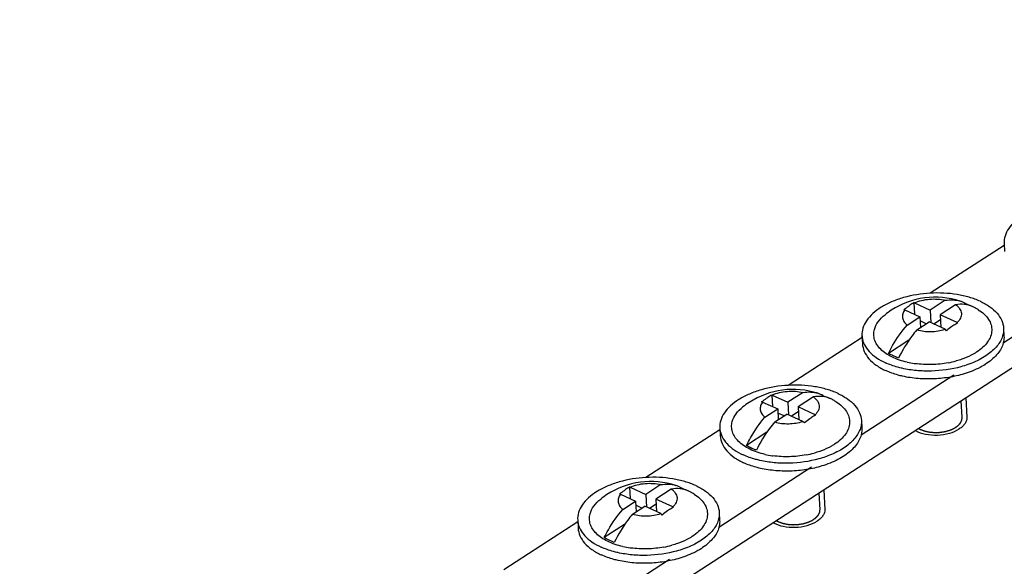
# Model space of a CAD drawing. Units: millimetres. Extents: x 0 to 297, y 0 to 210.
# Drawn here: x 265 to 273, y 173 to 177 of the extents above; entities that cross this region are included whole.
import ezdxf

# ---------------------------------------------------------------- set-up
doc = ezdxf.new("R2010")
doc.units = ezdxf.units.MM
doc.header["$LTSCALE"] = 16.335
for name, color, linetype in [('P_741124_252_BL54', 7, 'CONTINUOUS'), ('VINT_M5_8_PLOSKI_BL70', 7, 'CONTINUOUS'), ('VINT_M5_8_PLOSKI_BL71', 7, 'CONTINUOUS'), ('VINT_M5_8_PLOSKI_BL72', 7, 'CONTINUOUS'), ('VINT_M5_8_PLOSKI_BL73', 7, 'CONTINUOUS')]:
    doc.layers.add(name, color=color, linetype=linetype)

# ---------------------------------------------------------------- blocks, each defined once
blk = doc.blocks.new('P_741124_252_BL54', base_point=(234.6808, 170.1237))
at = {"layer": 'P_741124_252_BL54', "color": 7, "linetype": 'CONTINUOUS'}
for p, q in [((277.4837, 177.345), (252.76, 161.327)), ((272.8702, 175.436), (272.2442, 175.0305)), ((273.6465, 175.118), (272.8609, 174.609)), ((271.6667, 174.6563), (271.0408, 174.2508)), ((272.443, 174.3383), (271.6575, 173.8293)), ((270.4632, 173.8766), (269.8373, 173.4711)), ((271.2396, 173.5586), (270.454, 173.0496)), ((269.2598, 173.0969), (268.6339, 172.6914)), ((270.0361, 172.7789), (269.2506, 172.27))]:
    blk.add_line(p, q, dxfattribs=at)
blk = doc.blocks.new('VINT_M5_8_PLOSKI_BL70', base_point=(236.3938, 175.9749))
at = {"layer": 'VINT_M5_8_PLOSKI_BL70', "color": 7, "linetype": 'CONTINUOUS'}
blk.add_line((272.8694, 175.4503), (272.873, 175.3835), dxfattribs=at)
blk.add_arc((273.0505, 175.46), 0.1813, 183.0548, 187.37945, dxfattribs=at)
blk.add_open_spline([(273.4476, 175.811), (273.3711, 175.8066), (273.2587, 175.7887), (273.121, 175.7405), (273.0328, 175.6954), (272.9606, 175.6423), (272.9069, 175.5825), (272.8743, 175.5178), (272.8682, 175.472), (272.8694, 175.4503)], degree=3, knots=[0, 0, 0, 0, 0.310578, 0.455841, 0.589817, 0.71043, 0.817247, 0.912174, 1, 1, 1, 1], dxfattribs=at)
blk = doc.blocks.new('VINT_M5_8_PLOSKI_BL71', base_point=(236.6921, 175.9749))
at = {"layer": 'VINT_M5_8_PLOSKI_BL71', "color": 7, "linetype": 'CONTINUOUS'}
for p, q in [((272.3707, 174.9711), (272.2427, 174.8882)), ((272.0282, 174.8904), (272.1558, 174.8319)), ((272.1055, 174.9495), (272.1106, 174.8526)), ((272.1091, 174.9494), (272.2427, 174.8882)), ((272.2427, 174.8882), (272.2484, 174.7806)), ((272.4584, 174.9336), (272.3281, 174.8491)), ((272.5414, 174.9436), (272.5302, 174.9364)), ((272.6274, 174.9056), (272.628, 174.9053)), ((272.0479, 174.762), (272.1558, 174.8319)), ((272.1558, 174.8319), (272.1606, 174.7407)), ((272.2103, 174.7728), (272.1576, 174.7969)), ((272.3303, 174.8068), (272.2727, 174.7695)), ((272.3281, 174.8491), (272.3338, 174.7415)), ((272.4728, 174.7828), (272.3281, 174.8491)), ((272.1309, 174.7214), (272.2331, 174.7876)), ((272.3686, 174.7256), (272.2331, 174.7876)), ((272.8642, 174.7345), (272.8678, 174.6678)), ((271.6659, 174.6706), (271.6695, 174.6038)), ((272.0635, 174.634), (271.8914, 174.5224)), ((272.5452, 174.1454), (272.5539, 173.9814))]:
    blk.add_line(p, q, dxfattribs=at)
at = {"layer": 'VINT_M5_8_PLOSKI_BL71', "color": 2, "linetype": 'CONTINUOUS'}
blk.add_line((272.514, 173.9792), (272.5064, 174.1203), dxfattribs=at)
at = {"layer": 'VINT_M5_8_PLOSKI_BL71', "color": 7, "linetype": 'CONTINUOUS'}
for centre, radius, start, end in [((272.2859, 174.3132), 0.6838, 72.0704, 122.93839), ((272.426, 174.7464), 0.2285, 59.64663, 72.0541), ((272.2861, 174.3129), 0.6842, 122.93988, 128.35594), ((272.014, 174.5416), 0.349, 87.67211, 89.23769), ((272.3597, 174.4857), 0.529, 118.73093, 122.96042), ((272.1001, 174.6015), 0.3481, 88.51146, 89.11438), ((272.512, 174.7089), 0.228, 60.26366, 66.96624), ((272.2856, 174.3128), 0.6843, 60.03413, 60.25424), ((272.4229, 174.5459), 0.4137, 60.37941, 60.73129), ((272.286, 174.3134), 0.6836, 57.75054, 60.03452), ((271.7675, 174.0187), 0.9279, 48.53834, 49.62682), ((272.7252, 174.3252), 0.5179, 118.68561, 123.00573), ((271.8557, 174.0742), 0.9397, 48.63983, 48.9508), ((271.847, 174.6803), 0.1813, 183.0548, 187.37945), ((272.2469, 175.2459), 0.8173, 280.55695, 285.39601), ((272.2181, 175.197), 0.769, 257.28821, 261.83727), ((272.2235, 175.233), 0.8054, 261.81808, 262.26757)]:
    blk.add_arc(centre, radius, start, end, dxfattribs=at)
for points, knots in [([(272.2442, 175.0313), (272.1676, 175.0269), (272.0553, 175.009), (271.9176, 174.9608), (271.8294, 174.9157), (271.7571, 174.8626), (271.7035, 174.8028), (271.6708, 174.7381), (271.6648, 174.6923), (271.6659, 174.6706)], [0, 0, 0, 0, 0.310578, 0.455841, 0.589817, 0.71043, 0.817247, 0.912174, 1, 1, 1, 1]), ([(272.1091, 174.9494), (272.1286, 174.9581), (272.1706, 174.9718), (272.2369, 174.9823), (272.3047, 174.9829), (272.3493, 174.9763), (272.3707, 174.9711)], [0, 0, 0, 0, 0.239519, 0.494863, 0.752875, 1, 1, 1, 1]), ([(272.6662, 174.9625), (272.6364, 174.9762), (272.5719, 174.9995), (272.4314, 175.0306), (272.3195, 175.0355), (272.2442, 175.0313)], [0, 0, 0, 0, 0.228486, 0.475127, 1, 1, 1, 1]), ([(272.3707, 174.9711), (272.3921, 174.9748), (272.4347, 174.9777), (272.4768, 174.9701), (272.4964, 174.9638)], [0, 0, 0, 0, 0.514804, 1, 1, 1, 1]), ([(272.6662, 174.9625), (272.6946, 174.9495), (272.7462, 174.9209), (272.8095, 174.8661), (272.8514, 174.8034), (272.863, 174.7569), (272.8642, 174.7345)], [0, 0, 0, 0, 0.295601, 0.556612, 0.787418, 1, 1, 1, 1]), ([(272.0282, 174.8904), (272.0207, 174.8805), (272.0089, 174.8593), (272.006, 174.823), (272.0201, 174.7886), (272.0376, 174.7703), (272.0479, 174.762)], [0, 0, 0, 0, 0.255529, 0.487998, 0.727385, 1, 1, 1, 1]), ([(272.0187, 174.8906), (272.023, 174.8942), (272.0403, 174.9078), (272.0582, 174.9206), (272.0719, 174.9295)], [0, 0, 0, 0, 0.255826, 1, 1, 1, 1]), ([(272.6013, 174.9188), (272.5797, 174.9279), (272.5319, 174.9399), (272.483, 174.9376), (272.4584, 174.9336)], [0, 0, 0, 0, 0.484763, 1, 1, 1, 1]), ([(272.4584, 174.9336), (272.4715, 174.9243), (272.489, 174.908), (272.5031, 174.8813), (272.5078, 174.8611), (272.507, 174.8404), (272.4982, 174.8122), (272.484, 174.7937), (272.4728, 174.7828)], [0, 0, 0, 0, 0.27158, 0.391574, 0.505494, 0.618547, 0.736131, 1, 1, 1, 1]), ([(272.5414, 174.9436), (272.5467, 174.9418), (272.5672, 174.9345), (272.5872, 174.9261), (272.6018, 174.9191)], [0, 0, 0, 0, 0.257166, 1, 1, 1, 1]), ([(272.6507, 174.8915), (272.6685, 174.8803), (272.7006, 174.8563), (272.7382, 174.8128), (272.7609, 174.7651), (272.7672, 174.7146), (272.7565, 174.664), (272.73, 174.6155), (272.6891, 174.5704), (272.655, 174.5447), (272.6362, 174.5325)], [0, 0, 0, 0, 0.13998, 0.265118, 0.378797, 0.487084, 0.597624, 0.717376, 0.850879, 1, 1, 1, 1]), ([(271.7709, 174.7242), (271.7771, 174.7475), (271.8017, 174.7951), (271.8395, 174.832), (271.8615, 174.8494)], [0, 0, 0, 0, 0.463114, 1, 1, 1, 1]), ([(272.0489, 174.4469), (272.0043, 174.457), (271.9408, 174.4777), (271.8673, 174.5197), (271.8241, 174.5547), (271.7916, 174.5938), (271.7711, 174.6361), (271.7634, 174.6805), (271.7671, 174.71), (271.7709, 174.7242)], [0, 0, 0, 0, 0.314124, 0.453443, 0.579842, 0.694242, 0.79927, 0.899332, 1, 1, 1, 1]), ([(271.8914, 174.5224), (271.902, 174.5445), (271.9464, 174.6291), (272.0012, 174.7084), (272.0479, 174.762)], [0, 0, 0, 0, 0.256205, 1, 1, 1, 1]), ([(272.1309, 174.7214), (272.1158, 174.7039), (272.0562, 174.6297), (272.0069, 174.5474), (271.9755, 174.4826)], [0, 0, 0, 0, 0.242614, 1, 1, 1, 1]), ([(272.1309, 174.7214), (272.1689, 174.7105), (272.2497, 174.7017), (272.3299, 174.7136), (272.3686, 174.7256)], [0, 0, 0, 0, 0.494371, 1, 1, 1, 1]), ([(272.4431, 174.7595), (272.4379, 174.7561), (272.4168, 174.7419), (272.3966, 174.7264), (272.3819, 174.714)], [0, 0, 0, 0, 0.243388, 1, 1, 1, 1]), ([(272.8642, 174.7345), (272.865, 174.7201), (272.863, 174.6904), (272.8494, 174.6467), (272.8257, 174.6042), (272.7796, 174.5479), (272.6981, 174.4854), (272.6215, 174.4494), (272.5794, 174.4336)], [0, 0, 0, 0, 0.098323, 0.200395, 0.309343, 0.427333, 0.693672, 1, 1, 1, 1]), ([(271.6672, 174.657), (271.6699, 174.6357), (271.6839, 174.592), (271.7262, 174.5336), (271.7876, 174.4822), (271.837, 174.455), (271.8639, 174.4427)], [0, 0, 0, 0, 0.21274, 0.444854, 0.706132, 1, 1, 1, 1]), ([(272.8678, 174.6678), (272.8686, 174.6524), (272.8662, 174.6206), (272.8505, 174.5739), (272.8235, 174.5289), (272.7709, 174.4695), (272.6789, 174.405), (272.5934, 174.3693), (272.5466, 174.3541)], [0, 0, 0, 0, 0.09652, 0.197202, 0.305438, 0.423453, 0.691499, 1, 1, 1, 1]), ([(271.6695, 174.6039), (271.6707, 174.5815), (271.6823, 174.5349), (271.7242, 174.4723), (271.7875, 174.4175), (271.8392, 174.3889), (271.8675, 174.3759)], [0, 0, 0, 0, 0.212582, 0.443388, 0.704399, 1, 1, 1, 1]), ([(271.9755, 174.4826), (271.9679, 174.4854), (271.9389, 174.4966), (271.9109, 174.5105), (271.8914, 174.5224)], [0, 0, 0, 0, 0.261676, 1, 1, 1, 1]), ([(272.527, 174.4784), (272.5219, 174.4765), (272.5011, 174.469), (272.4799, 174.4624), (272.4638, 174.4579)], [0, 0, 0, 0, 0.245697, 1, 1, 1, 1]), ([(272.6362, 174.5325), (272.6281, 174.5273), (272.5933, 174.5063), (272.5561, 174.4893), (272.527, 174.4784)], [0, 0, 0, 0, 0.237483, 1, 1, 1, 1]), ([(272.0057, 174.3957), (271.993, 174.3986), (271.9446, 174.4107), (271.8974, 174.4274), (271.8639, 174.4427)], [0, 0, 0, 0, 0.261388, 1, 1, 1, 1]), ([(272.0092, 174.3289), (271.9965, 174.3318), (271.9482, 174.3439), (271.9009, 174.3606), (271.8675, 174.3759)], [0, 0, 0, 0, 0.261388, 1, 1, 1, 1]), ([(272.5036, 174.409), (272.4224, 174.3866), (272.2954, 174.3688), (272.1279, 174.374), (272.0454, 174.3867), (272.0057, 174.3957)], [0, 0, 0, 0, 0.503153, 0.756468, 1, 1, 1, 1]), ([(272.3966, 174.4424), (272.3501, 174.4337), (272.2561, 174.4239), (272.1616, 174.4286), (272.1152, 174.4349)], [0, 0, 0, 0, 0.50242, 1, 1, 1, 1]), ([(272.5794, 174.4336), (272.5733, 174.4313), (272.5483, 174.4222), (272.5229, 174.4143), (272.5036, 174.409)], [0, 0, 0, 0, 0.245705, 1, 1, 1, 1]), ([(272.5466, 174.3541), (272.5042, 174.3403), (272.4157, 174.3187), (272.2792, 174.3037), (272.1423, 174.3059), (272.0524, 174.3191), (272.0092, 174.3289)], [0, 0, 0, 0, 0.245992, 0.500966, 0.755444, 1, 1, 1, 1]), ([(272.5539, 173.9814), (272.5544, 173.9726), (272.552, 173.954), (272.5392, 173.9277), (272.518, 173.9033), (272.4999, 173.8895), (272.4898, 173.883)], [0, 0, 0, 0, 0.215328, 0.447257, 0.707189, 1, 1, 1, 1]), ([(272.1188, 173.8692), (272.1446, 173.8544), (272.2063, 173.834), (272.3047, 173.827), (272.4032, 173.8415), (272.4642, 173.8664), (272.4898, 173.883)], [0, 0, 0, 0, 0.231706, 0.495883, 0.762321, 1, 1, 1, 1])]:
    blk.add_open_spline(points, degree=3, knots=knots, dxfattribs=at)
at = {"layer": 'VINT_M5_8_PLOSKI_BL71', "color": 2, "linetype": 'CONTINUOUS'}
for points, knots in [([(272.1639, 173.8771), (272.168, 173.8756), (272.1742, 173.8733), (272.1825, 173.8704), (272.1887, 173.8681), (272.1939, 173.8662), (272.1972, 173.865), (272.1988, 173.8645), (272.1994, 173.8643), (272.1999, 173.864), (272.2005, 173.8639), (272.2015, 173.8637), (272.203, 173.8634), (272.2053, 173.8629), (272.2083, 173.8624), (272.2118, 173.8616), (272.2165, 173.8607), (272.2223, 173.8595), (272.2282, 173.8583), (272.2328, 173.8573), (272.2358, 173.8567), (272.2381, 173.8563), (272.2396, 173.856), (272.2407, 173.8557), (272.242, 173.8556), (272.2435, 173.8555), (272.2454, 173.8554), (272.2479, 173.8552), (272.2523, 173.8548), (272.2586, 173.8544), (272.2661, 173.8538), (272.2723, 173.8533), (272.2773, 173.853), (272.2805, 173.8527), (272.283, 173.8526), (272.2845, 173.8524), (272.2858, 173.8525), (272.2871, 173.8525), (272.2893, 173.8527), (272.2925, 173.8528), (272.2976, 173.853), (272.304, 173.8533), (272.3117, 173.8536), (272.318, 173.8539), (272.3232, 173.8541), (272.326, 173.8543), (272.3279, 173.8544), (272.3289, 173.8544), (272.3298, 173.8545), (272.3311, 173.8547), (272.3326, 173.855), (272.3364, 173.8556), (272.342, 173.8565), (272.3494, 173.8577), (272.3557, 173.8587), (272.3607, 173.8595), (272.3644, 173.8602), (272.3675, 173.8607), (272.37, 173.8611), (272.3725, 173.8614), (272.3754, 173.8623), (272.38, 173.8637), (272.3858, 173.8654), (272.3927, 173.8674), (272.3985, 173.8691), (272.4031, 173.8705), (272.4066, 173.8715), (272.4101, 173.8726), (272.413, 173.8734), (272.415, 173.8743), (272.417, 173.8753), (272.4196, 173.8764), (272.4226, 173.8778), (272.4267, 173.8797), (272.4318, 173.882), (272.4368, 173.8843), (272.4409, 173.8862), (272.4434, 173.8873), (272.4455, 173.8882), (272.4468, 173.8888), (272.4478, 173.8893), (272.4485, 173.8896), (272.4491, 173.8901), (272.45, 173.8906), (272.451, 173.8913), (272.4527, 173.8925), (272.4556, 173.8944), (272.4597, 173.8973), (272.4647, 173.9007), (272.4688, 173.9035), (272.4717, 173.9055), (272.4734, 173.9066), (272.4746, 173.9074), (272.4757, 173.9081), (272.4765, 173.9087), (272.4774, 173.9093), (272.4781, 173.9101), (272.4793, 173.9114), (272.4808, 173.913), (272.4826, 173.9149), (272.4845, 173.9168), (272.4869, 173.9194), (272.4893, 173.9219), (272.4917, 173.9245), (272.4935, 173.9264), (272.4954, 173.9283), (272.4967, 173.9298), (272.4976, 173.9307), (272.4981, 173.9312), (272.4985, 173.9316), (272.4986, 173.932), (272.4989, 173.9325), (272.4993, 173.9333), (272.5, 173.9346), (272.5009, 173.9364), (272.5023, 173.9391), (272.5041, 173.9425), (272.5059, 173.946), (272.5073, 173.9487), (272.5084, 173.9508), (272.5092, 173.9525), (272.5099, 173.9539), (272.5104, 173.9548), (272.5107, 173.9554), (272.5109, 173.9557), (272.5109, 173.9561), (272.511, 173.9565), (272.5111, 173.9572), (272.5112, 173.9581), (272.5114, 173.9603), (272.5118, 173.9635), (272.5123, 173.9678), (272.513, 173.9735), (272.5135, 173.9778), (272.5139, 173.9807)], [0, 0, 0, 0, 0.03125, 0.046875, 0.0625, 0.078125, 0.085938, 0.087891, 0.089844, 0.09082, 0.091797, 0.09375, 0.097656, 0.101562, 0.109375, 0.117188, 0.125, 0.140625, 0.15625, 0.164062, 0.171875, 0.175781, 0.179688, 0.181641, 0.183594, 0.1875, 0.191406, 0.195312, 0.203125, 0.21875, 0.234375, 0.25, 0.257812, 0.265625, 0.269531, 0.273438, 0.275391, 0.277344, 0.28125, 0.289062, 0.296875, 0.3125, 0.328125, 0.34375, 0.351562, 0.359375, 0.361328, 0.363281, 0.365234, 0.367188, 0.371094, 0.375, 0.390625, 0.40625, 0.421875, 0.429688, 0.4375, 0.445312, 0.449219, 0.453125, 0.460938, 0.46875, 0.484375, 0.5, 0.515625, 0.523438, 0.53125, 0.539062, 0.546875, 0.550781, 0.554688, 0.5625, 0.570312, 0.578125, 0.59375, 0.609375, 0.617188, 0.625, 0.628906, 0.632812, 0.634766, 0.636719, 0.638672, 0.640625, 0.644531, 0.648438, 0.65625, 0.671875, 0.6875, 0.703125, 0.710938, 0.714844, 0.71875, 0.722656, 0.724609, 0.726562, 0.730469, 0.734375, 0.742188, 0.75, 0.757812, 0.765625, 0.78125, 0.789062, 0.796875, 0.804688, 0.8125, 0.814453, 0.816406, 0.818359, 0.819336, 0.820312, 0.824219, 0.828125, 0.835938, 0.84375, 0.859375, 0.875, 0.882812, 0.890625, 0.898438, 0.902344, 0.90625, 0.908203, 0.90918, 0.910156, 0.912109, 0.914062, 0.917969, 0.921875, 0.9375, 0.953125, 0.96875, 1, 1, 1, 1]), ([(272.1457, 173.8866), (272.146, 173.8864), (272.1466, 173.8861), (272.1474, 173.8856), (272.148, 173.8853), (272.1487, 173.8849), (272.15, 173.8841), (272.1518, 173.8831), (272.1549, 173.8815), (272.1576, 173.8801), (272.16, 173.8789), (272.1617, 173.8781), (272.163, 173.8775), (272.1639, 173.8771)], [0, 0, 0, 0, 0.0625, 0.125, 0.15625, 0.1875, 0.25, 0.375, 0.5, 0.75, 0.8125, 0.875, 1, 1, 1, 1])]:
    blk.add_open_spline(points, degree=3, knots=knots, dxfattribs=at)
blk = doc.blocks.new('VINT_M5_8_PLOSKI_BL72', base_point=(236.9904, 175.9749))
at = {"layer": 'VINT_M5_8_PLOSKI_BL72', "color": 7, "linetype": 'CONTINUOUS'}
for p, q in [((270.902, 174.1698), (270.9072, 174.0729)), ((270.9057, 174.1697), (271.0392, 174.1085)), ((271.1672, 174.1915), (271.0392, 174.1085)), ((271.2549, 174.1539), (271.1246, 174.0694)), ((271.338, 174.1639), (271.3268, 174.1567)), ((271.424, 174.1259), (271.4245, 174.1256)), ((270.8248, 174.1107), (270.9523, 174.0522)), ((270.8444, 173.9823), (270.9523, 174.0522)), ((270.9523, 174.0522), (270.9572, 173.961)), ((271.0392, 174.1085), (271.045, 174.0009)), ((271.1246, 174.0694), (271.1303, 173.9618)), ((271.2693, 174.0031), (271.1246, 174.0694)), ((270.9274, 173.9417), (271.0297, 174.0079)), ((271.0068, 173.9931), (270.9542, 174.0172)), ((271.1651, 173.9459), (271.0297, 174.0079)), ((271.1269, 174.0271), (271.0692, 173.9898)), ((270.4625, 173.8909), (270.466, 173.8241)), ((271.6608, 173.9549), (271.6643, 173.8881)), ((270.8601, 173.8543), (270.6879, 173.7428)), ((271.3417, 173.3657), (271.3505, 173.2017))]:
    blk.add_line(p, q, dxfattribs=at)
at = {"layer": 'VINT_M5_8_PLOSKI_BL72', "color": 2, "linetype": 'CONTINUOUS'}
blk.add_line((271.3105, 173.1995), (271.303, 173.3406), dxfattribs=at)
at = {"layer": 'VINT_M5_8_PLOSKI_BL72', "color": 7, "linetype": 'CONTINUOUS'}
for centre, radius, start, end in [((271.0824, 173.5335), 0.6838, 72.0704, 122.93839), ((271.1563, 173.706), 0.529, 118.73093, 122.96042), ((270.8966, 173.8218), 0.3481, 88.51146, 89.11438), ((271.2225, 173.9668), 0.2285, 59.64663, 72.0541), ((271.3086, 173.9293), 0.228, 60.26366, 66.96624), ((271.0821, 173.5331), 0.6843, 60.03413, 60.25424), ((271.2195, 173.7662), 0.4137, 60.37941, 60.73129), ((271.0825, 173.5337), 0.6836, 57.75054, 60.03452), ((271.0826, 173.5332), 0.6842, 122.93988, 128.35594), ((270.8106, 173.7619), 0.349, 87.67211, 89.23769), ((271.5217, 173.5455), 0.5179, 118.68561, 123.00573), ((270.6522, 173.2945), 0.9397, 48.63983, 48.9508), ((270.6436, 173.9006), 0.1813, 183.0548, 187.37945), ((270.5641, 173.239), 0.9279, 48.53834, 49.62682), ((271.0147, 174.4173), 0.769, 257.28821, 261.83727), ((271.0201, 174.4533), 0.8054, 261.81808, 262.26757), ((271.0434, 174.4662), 0.8173, 280.55695, 285.39601)]:
    blk.add_arc(centre, radius, start, end, dxfattribs=at)
for points, knots in [([(271.0407, 174.2516), (270.9642, 174.2473), (270.8518, 174.2293), (270.7141, 174.1811), (270.6259, 174.1361), (270.5537, 174.0829), (270.5, 174.0231), (270.4674, 173.9584), (270.4613, 173.9126), (270.4625, 173.8909)], [0, 0, 0, 0, 0.310578, 0.455841, 0.589817, 0.71043, 0.817247, 0.912174, 1, 1, 1, 1]), ([(271.4628, 174.1828), (271.4329, 174.1965), (271.3685, 174.2198), (271.2279, 174.2509), (271.116, 174.2558), (271.0407, 174.2516)], [0, 0, 0, 0, 0.228486, 0.475127, 1, 1, 1, 1]), ([(270.8152, 174.1109), (270.8196, 174.1145), (270.8368, 174.1281), (270.8548, 174.1409), (270.8685, 174.1498)], [0, 0, 0, 0, 0.255826, 1, 1, 1, 1]), ([(270.9057, 174.1697), (270.9251, 174.1784), (270.9671, 174.1921), (271.0334, 174.2026), (271.1012, 174.2032), (271.1459, 174.1966), (271.1672, 174.1915)], [0, 0, 0, 0, 0.239519, 0.494863, 0.752875, 1, 1, 1, 1]), ([(271.1672, 174.1915), (271.1887, 174.1951), (271.2312, 174.198), (271.2734, 174.1904), (271.2929, 174.1841)], [0, 0, 0, 0, 0.514804, 1, 1, 1, 1]), ([(271.3978, 174.1391), (271.3762, 174.1482), (271.3285, 174.1602), (271.2795, 174.1579), (271.2549, 174.1539)], [0, 0, 0, 0, 0.484763, 1, 1, 1, 1]), ([(271.2549, 174.1539), (271.2681, 174.1446), (271.2856, 174.1283), (271.2996, 174.1016), (271.3044, 174.0814), (271.3036, 174.0608), (271.2948, 174.0325), (271.2805, 174.014), (271.2693, 174.0031)], [0, 0, 0, 0, 0.27158, 0.391574, 0.505494, 0.618547, 0.736131, 1, 1, 1, 1]), ([(271.338, 174.1639), (271.3433, 174.1621), (271.3637, 174.1549), (271.3838, 174.1464), (271.3983, 174.1394)], [0, 0, 0, 0, 0.257166, 1, 1, 1, 1]), ([(271.4628, 174.1828), (271.4911, 174.1698), (271.5427, 174.1412), (271.6061, 174.0864), (271.648, 174.0237), (271.6596, 173.9772), (271.6608, 173.9548)], [0, 0, 0, 0, 0.295601, 0.556612, 0.787418, 1, 1, 1, 1]), ([(270.5674, 173.9445), (270.5736, 173.9678), (270.5983, 174.0154), (270.6361, 174.0523), (270.6581, 174.0697)], [0, 0, 0, 0, 0.463114, 1, 1, 1, 1]), ([(270.8248, 174.1107), (270.8173, 174.1008), (270.8054, 174.0796), (270.8025, 174.0433), (270.8166, 174.0089), (270.8342, 173.9907), (270.8444, 173.9823)], [0, 0, 0, 0, 0.255529, 0.487998, 0.727385, 1, 1, 1, 1]), ([(271.4473, 174.1118), (271.4651, 174.1006), (271.4972, 174.0766), (271.5347, 174.0331), (271.5575, 173.9854), (271.5638, 173.9349), (271.5531, 173.8843), (271.5265, 173.8358), (271.4856, 173.7907), (271.4516, 173.765), (271.4328, 173.7529)], [0, 0, 0, 0, 0.13998, 0.265118, 0.378797, 0.487084, 0.597624, 0.717376, 0.850879, 1, 1, 1, 1]), ([(270.6879, 173.7428), (270.6986, 173.7648), (270.7429, 173.8494), (270.7978, 173.9287), (270.8444, 173.9823)], [0, 0, 0, 0, 0.256205, 1, 1, 1, 1]), ([(271.2396, 173.9798), (271.2344, 173.9764), (271.2133, 173.9622), (271.1932, 173.9467), (271.1784, 173.9343)], [0, 0, 0, 0, 0.243388, 1, 1, 1, 1]), ([(270.4637, 173.8773), (270.4665, 173.856), (270.4805, 173.8123), (270.5228, 173.7539), (270.5842, 173.7025), (270.6335, 173.6753), (270.6605, 173.663)], [0, 0, 0, 0, 0.21274, 0.444854, 0.706132, 1, 1, 1, 1]), ([(270.8454, 173.6672), (270.8009, 173.6773), (270.7373, 173.698), (270.6638, 173.74), (270.6206, 173.775), (270.5882, 173.8141), (270.5676, 173.8564), (270.56, 173.9009), (270.5637, 173.9303), (270.5674, 173.9445)], [0, 0, 0, 0, 0.314124, 0.453443, 0.579842, 0.694242, 0.79927, 0.899332, 1, 1, 1, 1]), ([(270.9274, 173.9417), (270.9123, 173.9242), (270.8528, 173.85), (270.8034, 173.7677), (270.7721, 173.7029)], [0, 0, 0, 0, 0.242614, 1, 1, 1, 1]), ([(270.9274, 173.9417), (270.9654, 173.9308), (271.0462, 173.9221), (271.1265, 173.9339), (271.1651, 173.9459)], [0, 0, 0, 0, 0.494371, 1, 1, 1, 1]), ([(271.6643, 173.8881), (271.6652, 173.8727), (271.6627, 173.8409), (271.6471, 173.7942), (271.62, 173.7492), (271.5674, 173.6898), (271.4755, 173.6253), (271.39, 173.5896), (271.3431, 173.5744)], [0, 0, 0, 0, 0.09652, 0.197202, 0.305438, 0.423453, 0.691499, 1, 1, 1, 1]), ([(271.6608, 173.9548), (271.6615, 173.9404), (271.6595, 173.9107), (271.646, 173.867), (271.6223, 173.8245), (271.5762, 173.7682), (271.4946, 173.7057), (271.4181, 173.6697), (271.376, 173.6539)], [0, 0, 0, 0, 0.098323, 0.200395, 0.309343, 0.427333, 0.693672, 1, 1, 1, 1]), ([(270.466, 173.8242), (270.4672, 173.8018), (270.4788, 173.7553), (270.5207, 173.6926), (270.5841, 173.6378), (270.6357, 173.6092), (270.664, 173.5962)], [0, 0, 0, 0, 0.212582, 0.443388, 0.704399, 1, 1, 1, 1]), ([(270.7721, 173.7029), (270.7644, 173.7057), (270.7355, 173.7169), (270.7075, 173.7308), (270.6879, 173.7428)], [0, 0, 0, 0, 0.261676, 1, 1, 1, 1]), ([(271.4328, 173.7529), (271.4247, 173.7476), (271.3898, 173.7266), (271.3526, 173.7096), (271.3236, 173.6987)], [0, 0, 0, 0, 0.237483, 1, 1, 1, 1]), ([(270.8022, 173.616), (270.7895, 173.6189), (270.7412, 173.631), (270.6939, 173.6477), (270.6605, 173.663)], [0, 0, 0, 0, 0.261388, 1, 1, 1, 1]), ([(271.3001, 173.6293), (271.2189, 173.6069), (271.0919, 173.5891), (270.9244, 173.5943), (270.842, 173.607), (270.8022, 173.616)], [0, 0, 0, 0, 0.503153, 0.756468, 1, 1, 1, 1]), ([(271.1931, 173.6628), (271.1466, 173.654), (271.0526, 173.6442), (270.9581, 173.6489), (270.9117, 173.6552)], [0, 0, 0, 0, 0.50242, 1, 1, 1, 1]), ([(271.3236, 173.6987), (271.3185, 173.6968), (271.2976, 173.6893), (271.2765, 173.6827), (271.2604, 173.6782)], [0, 0, 0, 0, 0.245697, 1, 1, 1, 1]), ([(271.376, 173.6539), (271.3698, 173.6516), (271.3449, 173.6425), (271.3194, 173.6346), (271.3001, 173.6293)], [0, 0, 0, 0, 0.245705, 1, 1, 1, 1]), ([(270.8058, 173.5493), (270.7931, 173.5521), (270.7448, 173.5643), (270.6975, 173.5809), (270.664, 173.5962)], [0, 0, 0, 0, 0.261388, 1, 1, 1, 1]), ([(271.3431, 173.5744), (271.3007, 173.5606), (271.2122, 173.539), (271.0758, 173.524), (270.9388, 173.5262), (270.849, 173.5395), (270.8058, 173.5493)], [0, 0, 0, 0, 0.245992, 0.500966, 0.755444, 1, 1, 1, 1]), ([(271.3505, 173.2017), (271.3509, 173.1929), (271.3486, 173.1743), (271.3357, 173.148), (271.3145, 173.1236), (271.2964, 173.1098), (271.2864, 173.1033)], [0, 0, 0, 0, 0.215328, 0.447257, 0.707189, 1, 1, 1, 1]), ([(270.9153, 173.0895), (270.9411, 173.0747), (271.0028, 173.0543), (271.1013, 173.0473), (271.1997, 173.0618), (271.2608, 173.0867), (271.2864, 173.1033)], [0, 0, 0, 0, 0.231706, 0.495883, 0.762321, 1, 1, 1, 1])]:
    blk.add_open_spline(points, degree=3, knots=knots, dxfattribs=at)
at = {"layer": 'VINT_M5_8_PLOSKI_BL72', "color": 2, "linetype": 'CONTINUOUS'}
for points, knots in [([(270.9604, 173.0974), (270.9646, 173.0959), (270.9708, 173.0937), (270.979, 173.0907), (270.9852, 173.0884), (270.9904, 173.0866), (270.9938, 173.0853), (270.9953, 173.0848), (270.996, 173.0846), (270.9965, 173.0844), (270.9971, 173.0842), (270.9981, 173.084), (270.9996, 173.0837), (271.0019, 173.0833), (271.0048, 173.0827), (271.0083, 173.0819), (271.013, 173.081), (271.0189, 173.0798), (271.0247, 173.0786), (271.0294, 173.0776), (271.0323, 173.077), (271.0346, 173.0766), (271.0361, 173.0763), (271.0373, 173.076), (271.0385, 173.0759), (271.0401, 173.0758), (271.042, 173.0757), (271.0445, 173.0755), (271.0488, 173.0752), (271.0551, 173.0747), (271.0626, 173.0741), (271.0689, 173.0737), (271.0739, 173.0733), (271.077, 173.073), (271.0795, 173.0729), (271.0811, 173.0727), (271.0823, 173.0728), (271.0836, 173.0729), (271.0859, 173.073), (271.0891, 173.0731), (271.0942, 173.0733), (271.1005, 173.0736), (271.1082, 173.0739), (271.1146, 173.0742), (271.1197, 173.0744), (271.1226, 173.0746), (271.1245, 173.0747), (271.1255, 173.0747), (271.1264, 173.0748), (271.1276, 173.075), (271.1292, 173.0753), (271.1329, 173.0759), (271.1385, 173.0768), (271.146, 173.078), (271.1522, 173.079), (271.1572, 173.0799), (271.1609, 173.0805), (271.1641, 173.081), (271.1665, 173.0814), (271.1691, 173.0817), (271.1719, 173.0826), (271.1766, 173.084), (271.1823, 173.0857), (271.1893, 173.0877), (271.1951, 173.0894), (271.1997, 173.0908), (271.2032, 173.0918), (271.2066, 173.0929), (271.2096, 173.0937), (271.2115, 173.0946), (271.2136, 173.0956), (271.2161, 173.0967), (271.2192, 173.0981), (271.2232, 173.1), (271.2283, 173.1023), (271.2334, 173.1046), (271.2375, 173.1065), (271.24, 173.1076), (271.242, 173.1085), (271.2433, 173.1091), (271.2443, 173.1096), (271.2451, 173.1099), (271.2457, 173.1104), (271.2465, 173.1109), (271.2475, 173.1116), (271.2492, 173.1128), (271.2521, 173.1148), (271.2563, 173.1176), (271.2612, 173.121), (271.2654, 173.1238), (271.2683, 173.1258), (271.2699, 173.1269), (271.2712, 173.1277), (271.2722, 173.1285), (271.273, 173.129), (271.2739, 173.1296), (271.2746, 173.1304), (271.2759, 173.1317), (271.2774, 173.1333), (271.2792, 173.1352), (271.281, 173.1371), (271.2834, 173.1397), (271.2858, 173.1422), (271.2883, 173.1448), (271.2901, 173.1467), (271.2919, 173.1487), (271.2933, 173.1501), (271.2942, 173.1511), (271.2946, 173.1515), (271.295, 173.1519), (271.2952, 173.1523), (271.2955, 173.1528), (271.2959, 173.1536), (271.2966, 173.1549), (271.2975, 173.1567), (271.2989, 173.1594), (271.3006, 173.1629), (271.3024, 173.1663), (271.3038, 173.169), (271.3049, 173.1711), (271.3058, 173.1728), (271.3065, 173.1742), (271.3069, 173.1751), (271.3072, 173.1757), (271.3074, 173.176), (271.3074, 173.1764), (271.3075, 173.1768), (271.3076, 173.1775), (271.3077, 173.1784), (271.308, 173.1806), (271.3084, 173.1838), (271.3089, 173.1881), (271.3096, 173.1938), (271.3101, 173.1981), (271.3104, 173.201)], [0, 0, 0, 0, 0.03125, 0.046875, 0.0625, 0.078125, 0.085938, 0.087891, 0.089844, 0.09082, 0.091797, 0.09375, 0.097656, 0.101562, 0.109375, 0.117188, 0.125, 0.140625, 0.15625, 0.164062, 0.171875, 0.175781, 0.179688, 0.181641, 0.183594, 0.1875, 0.191406, 0.195312, 0.203125, 0.21875, 0.234375, 0.25, 0.257812, 0.265625, 0.269531, 0.273438, 0.275391, 0.277344, 0.28125, 0.289062, 0.296875, 0.3125, 0.328125, 0.34375, 0.351562, 0.359375, 0.361328, 0.363281, 0.365234, 0.367188, 0.371094, 0.375, 0.390625, 0.40625, 0.421875, 0.429688, 0.4375, 0.445312, 0.449219, 0.453125, 0.460938, 0.46875, 0.484375, 0.5, 0.515625, 0.523438, 0.53125, 0.539062, 0.546875, 0.550781, 0.554688, 0.5625, 0.570312, 0.578125, 0.59375, 0.609375, 0.617188, 0.625, 0.628906, 0.632812, 0.634766, 0.636719, 0.638672, 0.640625, 0.644531, 0.648438, 0.65625, 0.671875, 0.6875, 0.703125, 0.710938, 0.714844, 0.71875, 0.722656, 0.724609, 0.726562, 0.730469, 0.734375, 0.742188, 0.75, 0.757812, 0.765625, 0.78125, 0.789062, 0.796875, 0.804688, 0.8125, 0.814453, 0.816406, 0.818359, 0.819336, 0.820312, 0.824219, 0.828125, 0.835938, 0.84375, 0.859375, 0.875, 0.882812, 0.890625, 0.898438, 0.902344, 0.90625, 0.908203, 0.90918, 0.910156, 0.912109, 0.914062, 0.917969, 0.921875, 0.9375, 0.953125, 0.96875, 1, 1, 1, 1]), ([(270.9422, 173.1069), (270.9426, 173.1067), (270.9432, 173.1064), (270.9439, 173.1059), (270.9445, 173.1056), (270.9452, 173.1052), (270.9465, 173.1044), (270.9484, 173.1034), (270.9514, 173.1018), (270.9542, 173.1004), (270.9565, 173.0992), (270.9582, 173.0984), (270.9595, 173.0978), (270.9604, 173.0974)], [0, 0, 0, 0, 0.0625, 0.125, 0.15625, 0.1875, 0.25, 0.375, 0.5, 0.75, 0.8125, 0.875, 1, 1, 1, 1])]:
    blk.add_open_spline(points, degree=3, knots=knots, dxfattribs=at)
blk = doc.blocks.new('VINT_M5_8_PLOSKI_BL73', base_point=(237.2887, 175.9749))
at = {"layer": 'VINT_M5_8_PLOSKI_BL73', "color": 7, "linetype": 'CONTINUOUS'}
for p, q in [((269.6985, 173.3901), (269.7037, 173.2932)), ((269.7022, 173.3901), (269.8358, 173.3289)), ((269.9638, 173.4118), (269.8358, 173.3289)), ((270.1345, 173.3842), (270.1233, 173.377)), ((269.6213, 173.331), (269.7489, 173.2725)), ((269.8358, 173.3289), (269.8415, 173.2212)), ((270.0515, 173.3742), (269.9212, 173.2897)), ((270.2205, 173.3462), (270.2211, 173.3459)), ((269.641, 173.2026), (269.7489, 173.2725)), ((269.724, 173.162), (269.8262, 173.2282)), ((269.7489, 173.2725), (269.7537, 173.1813)), ((269.8034, 173.2134), (269.7507, 173.2375)), ((269.9617, 173.1662), (269.8262, 173.2282)), ((269.9234, 173.2475), (269.8658, 173.2101)), ((269.9212, 173.2897), (269.9269, 173.1821)), ((270.0659, 173.2235), (269.9212, 173.2897)), ((270.4573, 173.1752), (270.4609, 173.1084)), ((269.259, 173.1112), (269.2626, 173.0445)), ((269.6566, 173.0746), (269.4844, 172.9631))]:
    blk.add_line(p, q, dxfattribs=at)
for centre, radius, start, end in [((269.8789, 172.7538), 0.6838, 72.0704, 122.93839), ((269.9528, 172.9263), 0.529, 118.73093, 122.96042), ((269.6932, 173.0421), 0.3481, 88.51146, 89.11438), ((270.0191, 173.1871), 0.2285, 59.64663, 72.0541), ((269.8792, 172.7535), 0.6842, 122.93988, 128.35594), ((269.6071, 172.9822), 0.349, 87.67211, 89.23769), ((270.1051, 173.1496), 0.228, 60.26366, 66.96624), ((269.8787, 172.7534), 0.6843, 60.03413, 60.25424), ((270.016, 172.9865), 0.4137, 60.37941, 60.73129), ((269.8791, 172.754), 0.6836, 57.75054, 60.03452), ((270.3183, 172.7658), 0.5179, 118.68561, 123.00573), ((269.4488, 172.5148), 0.9397, 48.63983, 48.9508), ((269.3606, 172.4593), 0.9279, 48.53834, 49.62682), ((269.4401, 173.1209), 0.1813, 183.0548, 187.37945), ((269.8112, 173.6376), 0.769, 257.28821, 261.83727), ((269.8166, 173.6736), 0.8054, 261.81808, 262.26757), ((269.8399, 173.6865), 0.8173, 280.55695, 285.39601)]:
    blk.add_arc(centre, radius, start, end, dxfattribs=at)
for points, knots in [([(269.8373, 173.4719), (269.7607, 173.4676), (269.6484, 173.4496), (269.5107, 173.4014), (269.4224, 173.3564), (269.3502, 173.3032), (269.2966, 173.2434), (269.2639, 173.1787), (269.2579, 173.1329), (269.259, 173.1112)], [0, 0, 0, 0, 0.310578, 0.455841, 0.589817, 0.71043, 0.817247, 0.912174, 1, 1, 1, 1]), ([(270.2593, 173.4031), (270.2295, 173.4168), (270.165, 173.4401), (270.0245, 173.4712), (269.9126, 173.4761), (269.8373, 173.4719)], [0, 0, 0, 0, 0.228486, 0.475127, 1, 1, 1, 1]), ([(269.7022, 173.3901), (269.7217, 173.3987), (269.7637, 173.4124), (269.83, 173.4229), (269.8978, 173.4235), (269.9424, 173.4169), (269.9638, 173.4118)], [0, 0, 0, 0, 0.239519, 0.494863, 0.752875, 1, 1, 1, 1]), ([(269.9638, 173.4118), (269.9852, 173.4154), (270.0278, 173.4183), (270.0699, 173.4107), (270.0895, 173.4044)], [0, 0, 0, 0, 0.514804, 1, 1, 1, 1]), ([(270.1943, 173.3594), (270.1728, 173.3686), (270.125, 173.3805), (270.0761, 173.3782), (270.0515, 173.3742)], [0, 0, 0, 0, 0.484763, 1, 1, 1, 1]), ([(270.1345, 173.3842), (270.1398, 173.3824), (270.1603, 173.3752), (270.1803, 173.3667), (270.1949, 173.3597)], [0, 0, 0, 0, 0.257166, 1, 1, 1, 1]), ([(270.2593, 173.4031), (270.2877, 173.3901), (270.3393, 173.3615), (270.4026, 173.3067), (270.4445, 173.2441), (270.4561, 173.1975), (270.4573, 173.1751)], [0, 0, 0, 0, 0.295601, 0.556612, 0.787418, 1, 1, 1, 1]), ([(269.6213, 173.331), (269.6138, 173.3211), (269.602, 173.2999), (269.5991, 173.2636), (269.6132, 173.2292), (269.6307, 173.211), (269.641, 173.2026)], [0, 0, 0, 0, 0.255529, 0.487998, 0.727385, 1, 1, 1, 1]), ([(269.6118, 173.3312), (269.6161, 173.3348), (269.6334, 173.3484), (269.6513, 173.3612), (269.665, 173.3701)], [0, 0, 0, 0, 0.255826, 1, 1, 1, 1]), ([(270.0515, 173.3742), (270.0646, 173.3649), (270.0821, 173.3486), (270.0962, 173.3219), (270.1009, 173.3017), (270.1001, 173.2811), (270.0913, 173.2528), (270.0771, 173.2343), (270.0659, 173.2235)], [0, 0, 0, 0, 0.27158, 0.391574, 0.505494, 0.618547, 0.736131, 1, 1, 1, 1]), ([(270.2438, 173.3321), (270.2616, 173.3209), (270.2937, 173.2969), (270.3313, 173.2535), (270.354, 173.2057), (270.3603, 173.1552), (270.3496, 173.1046), (270.3231, 173.0561), (270.2822, 173.0111), (270.2481, 172.9853), (270.2293, 172.9732)], [0, 0, 0, 0, 0.13998, 0.265118, 0.378797, 0.487084, 0.597624, 0.717376, 0.850879, 1, 1, 1, 1]), ([(269.364, 173.1648), (269.3702, 173.1881), (269.3948, 173.2357), (269.4326, 173.2727), (269.4546, 173.29)], [0, 0, 0, 0, 0.463114, 1, 1, 1, 1]), ([(269.642, 172.8875), (269.5974, 172.8976), (269.5339, 172.9183), (269.4604, 172.9603), (269.4171, 172.9953), (269.3847, 173.0344), (269.3642, 173.0767), (269.3565, 173.1212), (269.3602, 173.1506), (269.364, 173.1648)], [0, 0, 0, 0, 0.314124, 0.453443, 0.579842, 0.694242, 0.79927, 0.899332, 1, 1, 1, 1]), ([(269.4844, 172.9631), (269.4951, 172.9851), (269.5395, 173.0697), (269.5943, 173.149), (269.641, 173.2026)], [0, 0, 0, 0, 0.256205, 1, 1, 1, 1]), ([(269.724, 173.162), (269.7089, 173.1445), (269.6493, 173.0703), (269.6, 172.988), (269.5686, 172.9232)], [0, 0, 0, 0, 0.242614, 1, 1, 1, 1]), ([(269.724, 173.162), (269.762, 173.1511), (269.8428, 173.1424), (269.923, 173.1542), (269.9617, 173.1662)], [0, 0, 0, 0, 0.494371, 1, 1, 1, 1]), ([(270.0362, 173.2001), (270.031, 173.1967), (270.0099, 173.1825), (269.9897, 173.167), (269.975, 173.1546)], [0, 0, 0, 0, 0.243388, 1, 1, 1, 1]), ([(270.4573, 173.1751), (270.4581, 173.1607), (270.4561, 173.131), (270.4425, 173.0873), (270.4188, 173.0448), (270.3727, 172.9885), (270.2912, 172.926), (270.2146, 172.89), (270.1725, 172.8742)], [0, 0, 0, 0, 0.098323, 0.200395, 0.309343, 0.427333, 0.693672, 1, 1, 1, 1]), ([(269.2603, 173.0976), (269.263, 173.0763), (269.277, 173.0326), (269.3193, 172.9742), (269.3807, 172.9228), (269.4301, 172.8956), (269.457, 172.8833)], [0, 0, 0, 0, 0.21274, 0.444854, 0.706132, 1, 1, 1, 1]), ([(269.2626, 173.0445), (269.2638, 173.0221), (269.2754, 172.9756), (269.3173, 172.9129), (269.3806, 172.8581), (269.4323, 172.8295), (269.4606, 172.8165)], [0, 0, 0, 0, 0.212582, 0.443388, 0.704399, 1, 1, 1, 1]), ([(270.4609, 173.1084), (270.4617, 173.093), (270.4593, 173.0612), (270.4436, 173.0145), (270.4166, 172.9695), (270.364, 172.9101), (270.272, 172.8456), (270.1865, 172.8099), (270.1397, 172.7947)], [0, 0, 0, 0, 0.09652, 0.197202, 0.305438, 0.423453, 0.691499, 1, 1, 1, 1]), ([(269.5686, 172.9232), (269.561, 172.926), (269.532, 172.9372), (269.504, 172.9511), (269.4844, 172.9631)], [0, 0, 0, 0, 0.261676, 1, 1, 1, 1]), ([(270.2293, 172.9732), (270.2212, 172.9679), (270.1864, 172.9469), (270.1491, 172.9299), (270.1201, 172.919)], [0, 0, 0, 0, 0.237483, 1, 1, 1, 1]), ([(269.5988, 172.8363), (269.5861, 172.8392), (269.5377, 172.8513), (269.4905, 172.868), (269.457, 172.8833)], [0, 0, 0, 0, 0.261388, 1, 1, 1, 1]), ([(269.9897, 172.8831), (269.9432, 172.8744), (269.8491, 172.8646), (269.7547, 172.8692), (269.7083, 172.8755)], [0, 0, 0, 0, 0.50242, 1, 1, 1, 1]), ([(270.1201, 172.919), (270.115, 172.9171), (270.0942, 172.9096), (270.073, 172.903), (270.0569, 172.8986)], [0, 0, 0, 0, 0.245697, 1, 1, 1, 1]), ([(269.6023, 172.7696), (269.5896, 172.7724), (269.5413, 172.7846), (269.494, 172.8012), (269.4606, 172.8165)], [0, 0, 0, 0, 0.261388, 1, 1, 1, 1]), ([(270.0967, 172.8496), (270.0155, 172.8272), (269.8885, 172.8094), (269.721, 172.8146), (269.6385, 172.8273), (269.5988, 172.8363)], [0, 0, 0, 0, 0.503153, 0.756468, 1, 1, 1, 1]), ([(270.1397, 172.7947), (270.0973, 172.7809), (270.0088, 172.7593), (269.8723, 172.7443), (269.7353, 172.7465), (269.6455, 172.7598), (269.6023, 172.7696)], [0, 0, 0, 0, 0.245992, 0.500966, 0.755444, 1, 1, 1, 1]), ([(270.1725, 172.8742), (270.1664, 172.8719), (270.1414, 172.8628), (270.116, 172.855), (270.0967, 172.8496)], [0, 0, 0, 0, 0.245705, 1, 1, 1, 1])]:
    blk.add_open_spline(points, degree=3, knots=knots, dxfattribs=at)

msp = doc.modelspace()

# ---------------------------------------------------------------- block references
at = {"layer": 'P_741124_252_BL54'}
msp.add_blockref('P_741124_252_BL54', (234.68076, 170.12371), dxfattribs=at)
at = {"layer": 'VINT_M5_8_PLOSKI_BL70'}
msp.add_blockref('VINT_M5_8_PLOSKI_BL70', (236.39385, 175.97489), dxfattribs=at)
at = {"layer": 'VINT_M5_8_PLOSKI_BL71'}
msp.add_blockref('VINT_M5_8_PLOSKI_BL71', (236.69212, 175.97489), dxfattribs=at)
at = {"layer": 'VINT_M5_8_PLOSKI_BL72'}
msp.add_blockref('VINT_M5_8_PLOSKI_BL72', (236.99039, 175.97489), dxfattribs=at)
at = {"layer": 'VINT_M5_8_PLOSKI_BL73'}
msp.add_blockref('VINT_M5_8_PLOSKI_BL73', (237.28867, 175.97489), dxfattribs=at)

doc.saveas('drawing.dxf')
